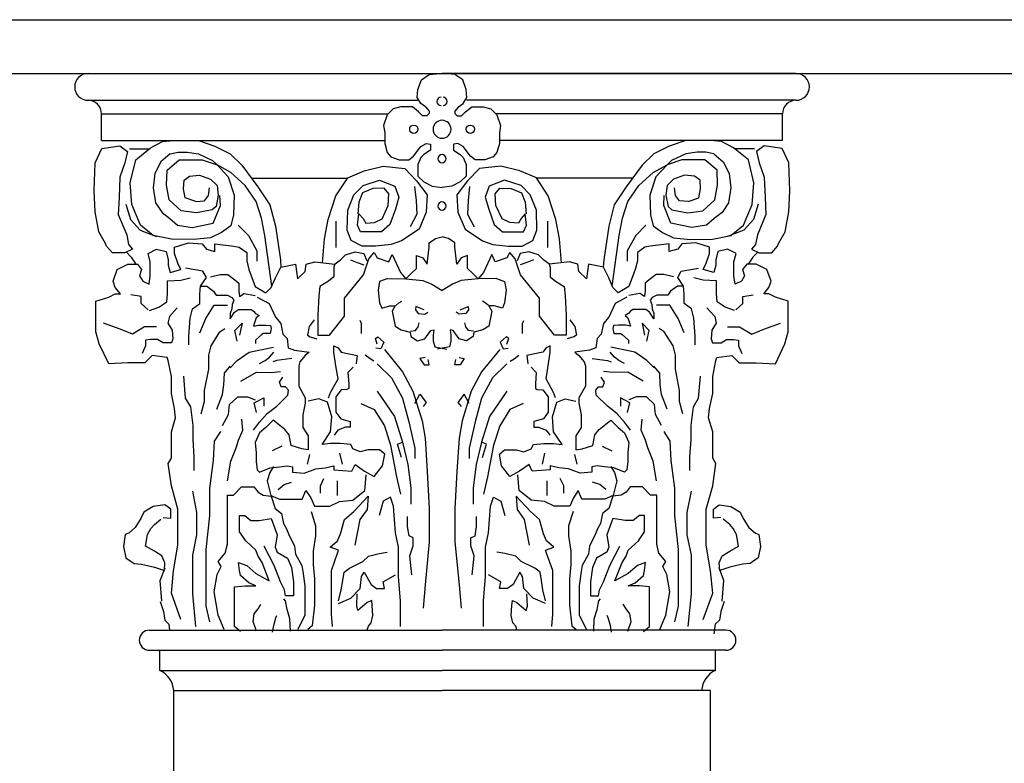
# Model space of a CAD drawing. Extents: x 95.4 to 174.4, y -53.4 to 13.4.
# Drawn here: x 112.1 to 113.6, y -31.6 to -30.5 of the extents above; entities that cross this region are included whole.
import ezdxf

# ---------------------------------------------------------------- set-up
doc = ezdxf.new("R2010")
doc.units = 0
doc.header["$LTSCALE"] = 0.5
doc.header["$MEASUREMENT"] = 0
doc.layers.add('decori', color=40, linetype='CONTINUOUS')
doc.layers.add('proiezione', color=1, linetype='CONTINUOUS')

msp = doc.modelspace()

# ---------------------------------------------------------------- linework, layer by layer
at = {"layer": 'decori'}
for p, q in [((103.5048, -30.5157), (114.7848, -30.5157)), ((112.2073, -30.5957), (112.7348, -30.5957)), ((113.2623, -30.5957), (112.7348, -30.5957)), ((112.2073, -30.6357), (112.6982, -30.6357)), ((113.2623, -30.6357), (112.7714, -30.6357)), ((112.2273, -30.6557), (112.6546, -30.6557)), ((112.2273, -30.6957), (112.2273, -30.6557)), ((113.2423, -30.6557), (112.815, -30.6557)), ((113.2423, -30.6957), (113.2423, -30.6557)), ((112.2273, -30.6957), (112.6494, -30.6957)), ((113.2423, -30.6957), (112.8202, -30.6957)), ((112.4506, -30.7517), (112.5939, -30.7517)), ((113.019, -30.7517), (112.8757, -30.7517)), ((112.2986, -31.4249), (112.7348, -31.4249)), ((113.1578, -31.4249), (112.7348, -31.4249)), ((112.2986, -31.4549), (112.7348, -31.4549)), ((112.3142, -31.4849), (112.3142, -31.4549)), ((113.1578, -31.4549), (112.7348, -31.4549)), ((113.1423, -31.4849), (113.1423, -31.4549)), ((112.3142, -31.4849), (112.7348, -31.4849)), ((113.1423, -31.4849), (112.7348, -31.4849))]:
    msp.add_line(p, q, dxfattribs=at)
for points in [[(112.7103, -30.6456), (112.7031, -30.6403), (112.6978, -30.6313), (112.6987, -30.6197), (112.704, -30.6054), (112.7157, -30.5974), (112.7259, -30.5961), (112.7347, -30.5957)], [(112.7593, -30.6456), (112.7665, -30.6403), (112.7718, -30.6313), (112.7709, -30.6197), (112.7656, -30.6054), (112.7539, -30.5974), (112.7437, -30.5961), (112.7349, -30.5957)], [(112.7103, -30.6456), (112.7157, -30.6519), (112.7157, -30.6555), (112.7121, -30.6591), (112.7058, -30.6591), (112.6996, -30.6528), (112.6906, -30.6456), (112.6736, -30.6456), (112.6619, -30.6483), (112.653, -30.6573), (112.6476, -30.6734), (112.6494, -30.6841), (112.6494, -30.7002), (112.653, -30.7136), (112.6584, -30.7199), (112.6709, -30.7243), (112.6852, -30.7243), (112.6924, -30.719), (112.7031, -30.7047), (112.7112, -30.7002), (112.7175, -30.7011), (112.7175, -30.71), (112.7076, -30.7163), (112.7031, -30.7208), (112.6987, -30.7315), (112.6987, -30.7485), (112.7076, -30.7574), (112.7201, -30.7637), (112.7348, -30.7658)], [(112.7593, -30.6456), (112.7539, -30.6519), (112.7539, -30.6555), (112.7575, -30.6591), (112.7638, -30.6591), (112.77, -30.6528), (112.779, -30.6456), (112.796, -30.6456), (112.8077, -30.6483), (112.8166, -30.6573), (112.822, -30.6734), (112.8202, -30.6841), (112.8202, -30.7002), (112.8166, -30.7136), (112.8112, -30.7199), (112.7987, -30.7243), (112.7844, -30.7243), (112.7772, -30.719), (112.7665, -30.7047), (112.7584, -30.7002), (112.7521, -30.7011), (112.7521, -30.71), (112.762, -30.7163), (112.7665, -30.7208), (112.7709, -30.7315), (112.7709, -30.7485), (112.762, -30.7574), (112.7495, -30.7637), (112.7348, -30.7658)], [(112.3678, -30.7865), (112.352, -30.7809), (112.3495, -30.7678), (112.3503, -30.7547), (112.3585, -30.7489), (112.3733, -30.7473), (112.3897, -30.753), (112.3995, -30.7628), (112.4011, -30.7768), (112.3979, -30.794), (112.3921, -30.7989), (112.3686, -30.8034), (112.3462, -30.8005), (112.3283, -30.7841), (112.3241, -30.762), (112.3249, -30.7399), (112.3429, -30.7244), (112.3774, -30.7244), (112.3995, -30.7317), (112.4159, -30.7497), (112.4249, -30.7768), (112.4241, -30.8062), (112.42, -30.8226), (112.4061, -30.8324), (112.3897, -30.8406), (112.3643, -30.8431), (112.3315, -30.8423), (112.3044, -30.8373), (112.2856, -30.8218), (112.2724, -30.7907), (112.27, -30.7587), (112.2782, -30.7244), (112.3003, -30.7063), (112.3183, -30.6973), (112.3347, -30.6957), (112.3716, -30.6957), (112.3962, -30.7039), (112.4192, -30.7154), (112.4364, -30.7325), (112.4602, -30.7645), (112.4782, -30.7915), (112.4864, -30.8234), (112.4938, -30.8734), (112.4946, -30.8844)], [(113.1018, -30.7865), (113.1176, -30.7809), (113.1201, -30.7678), (113.1193, -30.7547), (113.1111, -30.7489), (113.0963, -30.7473), (113.0799, -30.753), (113.0701, -30.7628), (113.0685, -30.7768), (113.0717, -30.794), (113.0775, -30.7989), (113.101, -30.8034), (113.1234, -30.8005), (113.1413, -30.7841), (113.1455, -30.762), (113.1447, -30.7399), (113.1267, -30.7244), (113.0922, -30.7244), (113.0701, -30.7317), (113.0537, -30.7497), (113.0447, -30.7768), (113.0455, -30.8062), (113.0496, -30.8226), (113.0635, -30.8324), (113.0799, -30.8406), (113.1053, -30.8431), (113.1381, -30.8423), (113.1652, -30.8373), (113.184, -30.8218), (113.1972, -30.7907), (113.1996, -30.7587), (113.1914, -30.7244), (113.1693, -30.7063), (113.1513, -30.6973), (113.1349, -30.6957), (113.098, -30.6957), (113.0734, -30.7039), (113.0504, -30.7154), (113.0332, -30.7325), (113.0094, -30.7645), (112.9914, -30.7915), (112.9832, -30.8234), (112.9758, -30.8734), (112.975, -30.8844)], [(112.2692, -30.708), (112.2973, -30.708)], [(112.3298, -30.7154), (112.3159, -30.7276), (112.3069, -30.7448), (112.3044, -30.7661), (112.3077, -30.7882), (112.3175, -30.803), (112.329, -30.812), (112.3405, -30.8218), (112.3626, -30.8251), (112.3938, -30.8185), (112.4044, -30.7923), (112.4036, -30.7776)], [(112.3298, -30.7154), (112.3417, -30.7132), (112.3547, -30.7132), (112.3716, -30.7154), (112.3929, -30.7254), (112.3995, -30.7317)], [(113.1398, -30.7154), (113.1537, -30.7276), (113.1627, -30.7448), (113.1652, -30.7661), (113.1619, -30.7882), (113.1521, -30.803), (113.1406, -30.812), (113.1291, -30.8218), (113.107, -30.8251), (113.0758, -30.8185), (113.0652, -30.7923), (113.066, -30.7776)], [(113.1398, -30.7154), (113.1279, -30.7132), (113.1149, -30.7132), (113.098, -30.7154), (113.0767, -30.7254), (113.0701, -30.7317)], [(113.2004, -30.708), (113.1723, -30.708)], [(112.481, -30.9124), (112.4708, -30.8373), (112.4659, -30.8111), (112.4577, -30.7866), (112.4413, -30.7628), (112.42, -30.7432), (112.3995, -30.7317)], [(112.5567, -30.8778), (112.5598, -30.8422), (112.5651, -30.8132), (112.5766, -30.778), (112.5942, -30.7513), (112.6187, -30.7406), (112.647, -30.7337), (112.6791, -30.7375), (112.6967, -30.7559), (112.7127, -30.7765), (112.7112, -30.8025), (112.7005, -30.8277), (112.6745, -30.8452), (112.6592, -30.8506), (112.6355, -30.8529), (112.6156, -30.8529), (112.5995, -30.8445), (112.5934, -30.8292), (112.5942, -30.7994), (112.6034, -30.7765), (112.6171, -30.7627), (112.6416, -30.7546), (112.6646, -30.7637), (112.6706, -30.7802), (112.6653, -30.7978), (112.6569, -30.8208), (112.6447, -30.8315), (112.6278, -30.8315), (112.6133, -30.8315), (112.6087, -30.8216), (112.611, -30.8047), (112.6171, -30.8116), (112.621, -30.8185), (112.634, -30.8177), (112.6454, -30.8124), (112.6546, -30.7925), (112.6554, -30.775), (112.6485, -30.7666), (112.6317, -30.7673), (112.6164, -30.7734), (112.611, -30.7872), (112.6095, -30.8047)], [(112.9129, -30.8778), (112.9098, -30.8422), (112.9045, -30.8132), (112.893, -30.778), (112.8754, -30.7513), (112.8509, -30.7406), (112.8226, -30.7337), (112.7905, -30.7375), (112.7729, -30.7559), (112.7569, -30.7765), (112.7584, -30.8025), (112.7691, -30.8277), (112.7951, -30.8452), (112.8104, -30.8506), (112.8341, -30.8529), (112.854, -30.8529), (112.8701, -30.8445), (112.8762, -30.8292), (112.8754, -30.7994), (112.8662, -30.7765), (112.8525, -30.7627), (112.828, -30.7546), (112.805, -30.7637), (112.799, -30.7802), (112.8043, -30.7978), (112.8127, -30.8208), (112.8249, -30.8315), (112.8418, -30.8315), (112.8563, -30.8315), (112.8609, -30.8216), (112.8586, -30.8047), (112.8525, -30.8116), (112.8486, -30.8185), (112.8356, -30.8177), (112.8242, -30.8124), (112.815, -30.7925), (112.8142, -30.775), (112.8211, -30.7666), (112.8379, -30.7673), (112.8532, -30.7734), (112.8586, -30.7872), (112.8601, -30.8047)], [(112.9886, -30.9124), (112.9988, -30.8373), (113.0037, -30.8111), (113.0119, -30.7866), (113.0283, -30.7628), (113.0496, -30.7432), (113.0701, -30.7317)], [(112.3678, -30.7865), (112.3808, -30.7856), (112.3867, -30.7775), (112.3883, -30.766)], [(112.694, -30.7641), (112.696, -30.7848), (112.697, -30.8054), (112.6871, -30.8241)], [(112.7756, -30.7641), (112.7736, -30.7848), (112.7726, -30.8054), (112.7825, -30.8241)], [(113.1018, -30.7865), (113.0888, -30.7856), (113.0829, -30.7775), (113.0813, -30.766)], [(112.2634, -30.7903), (112.2705, -30.8132), (112.2848, -30.8289), (112.3091, -30.8388)], [(113.2062, -30.7903), (113.1991, -30.8132), (113.1848, -30.8289), (113.1605, -30.8388)], [(112.577, -30.8548), (112.577, -30.8358), (112.577, -30.8155)], [(112.8926, -30.8548), (112.8926, -30.8358), (112.8926, -30.8155)], [(112.4309, -30.8218), (112.4462, -30.837), (112.4589, -30.8599), (112.4589, -30.8751)], [(113.0387, -30.8218), (113.0234, -30.837), (113.0107, -30.8599), (113.0107, -30.8751)], [(112.3456, -31.4091), (112.3314, -31.3696), (112.3345, -31.3364), (112.3409, -31.2985), (112.3409, -31.2448), (112.3314, -31.21), (112.3266, -31.1768), (112.3314, -31.1689), (112.3314, -31.1452), (112.3314, -31.1294), (112.3377, -31.1088), (112.3361, -31.0946), (112.3314, -31.0725), (112.3314, -31.0472), (112.3266, -31.0235), (112.325, -31.0188), (112.3029, -31.0156), (112.2918, -31.0267), (112.2665, -31.0267), (112.238, -31.0282), (112.2238, -30.9982), (112.219, -30.9808), (112.219, -30.9603), (112.219, -30.9476), (112.219, -30.935), (112.238, -30.9287), (112.2475, -30.9239), (112.2554, -30.9239), (112.2475, -30.9144), (112.2444, -30.905), (112.2507, -30.8876), (112.2665, -30.8797), (112.2807, -30.8797), (112.2871, -30.8876), (112.2839, -30.8971), (112.2887, -30.905), (112.2981, -30.9097), (112.2997, -30.8971), (112.2997, -30.8876), (112.2997, -30.8765), (112.2966, -30.8639), (112.3092, -30.8575), (112.3235, -30.8607), (112.3266, -30.8734), (112.3266, -30.8813), (112.3298, -30.8923), (112.3456, -30.8876), (112.3409, -30.8781), (112.3361, -30.8639), (112.3361, -30.8544), (112.3567, -30.8481), (112.3773, -30.8496), (112.3836, -30.8575), (112.3962, -30.8607), (112.3962, -30.8496), (112.4247, -30.8528), (112.4326, -30.8544), (112.4437, -30.8623), (112.4437, -30.8749), (112.4469, -30.8876), (112.4564, -30.9129), (112.4722, -30.9223), (112.4801, -30.9144), (112.4864, -30.9002), (112.4943, -30.8844), (112.5165, -30.8797), (112.5196, -30.9018), (112.5307, -30.8907), (112.5323, -30.8797), (112.545, -30.8765), (112.575, -30.8797), (112.5734, -30.8844), (112.5734, -30.8986), (112.5655, -30.905), (112.5529, -30.9129), (112.5513, -30.9271), (112.5497, -30.9555), (112.5497, -30.9713), (112.5497, -30.9856), (112.5671, -30.9856), (112.5893, -30.9571), (112.5893, -30.9302), (112.6177, -30.8955), (112.6256, -30.8718), (112.6336, -30.8623), (112.6383, -30.8702), (112.6557, -30.8765), (112.6604, -30.8655), (112.6731, -30.8923), (112.681, -30.9018), (112.6889, -30.8939), (112.6968, -30.886), (112.6968, -30.867), (112.7063, -30.8702), (112.7127, -30.8797), (112.7158, -30.8544), (112.7158, -30.8481), (112.7253, -30.8417), (112.7348, -30.8389)], [(113.124, -31.4091), (113.1382, -31.3696), (113.1351, -31.3364), (113.1287, -31.2985), (113.1287, -31.2448), (113.1382, -31.21), (113.143, -31.1768), (113.1382, -31.1689), (113.1382, -31.1452), (113.1382, -31.1294), (113.1319, -31.1088), (113.1335, -31.0946), (113.1382, -31.0725), (113.1382, -31.0472), (113.143, -31.0235), (113.1446, -31.0188), (113.1667, -31.0156), (113.1778, -31.0267), (113.2031, -31.0267), (113.2316, -31.0282), (113.2458, -30.9982), (113.2506, -30.9808), (113.2506, -30.9603), (113.2506, -30.9476), (113.2506, -30.935), (113.2316, -30.9287), (113.2221, -30.9239), (113.2142, -30.9239), (113.2221, -30.9144), (113.2252, -30.905), (113.2189, -30.8876), (113.2031, -30.8797), (113.1889, -30.8797), (113.1825, -30.8876), (113.1857, -30.8971), (113.1809, -30.905), (113.1715, -30.9097), (113.1699, -30.8971), (113.1699, -30.8876), (113.1699, -30.8765), (113.173, -30.8639), (113.1604, -30.8575), (113.1461, -30.8607), (113.143, -30.8734), (113.143, -30.8813), (113.1398, -30.8923), (113.124, -30.8876), (113.1287, -30.8781), (113.1335, -30.8639), (113.1335, -30.8544), (113.1129, -30.8481), (113.0924, -30.8496), (113.086, -30.8575), (113.0734, -30.8607), (113.0734, -30.8496), (113.0449, -30.8528), (113.037, -30.8544), (113.0259, -30.8623), (113.0259, -30.8749), (113.0227, -30.8876), (113.0132, -30.9129), (112.9974, -30.9223), (112.9895, -30.9144), (112.9832, -30.9002), (112.9753, -30.8844), (112.9531, -30.8797), (112.95, -30.9018), (112.9389, -30.8907), (112.9373, -30.8797), (112.9246, -30.8765), (112.8946, -30.8797), (112.8962, -30.8844), (112.8962, -30.8986), (112.9041, -30.905), (112.9167, -30.9129), (112.9183, -30.9271), (112.9199, -30.9555), (112.9199, -30.9713), (112.9199, -30.9856), (112.9025, -30.9856), (112.8803, -30.9571), (112.8803, -30.9302), (112.8519, -30.8955), (112.844, -30.8718), (112.836, -30.8623), (112.8313, -30.8702), (112.8139, -30.8765), (112.8092, -30.8655), (112.7965, -30.8923), (112.7886, -30.9018), (112.7807, -30.8939), (112.7728, -30.886), (112.7728, -30.867), (112.7633, -30.8702), (112.7569, -30.8797), (112.7538, -30.8544), (112.7538, -30.8481), (112.7443, -30.8417), (112.7348, -30.8389)], [(112.2638, -30.8612), (112.2714, -30.8695), (112.2785, -30.8797)], [(112.5755, -30.8793), (112.5835, -30.8731), (112.591, -30.8657), (112.6052, -30.8614), (112.6183, -30.8639), (112.6226, -30.875)], [(112.8941, -30.8793), (112.8861, -30.8731), (112.8786, -30.8657), (112.8644, -30.8614), (112.8513, -30.8639), (112.847, -30.875)], [(113.2058, -30.8612), (113.1982, -30.8695), (113.1911, -30.8797)], [(112.5984, -30.8731), (112.6083, -30.8775), (112.6183, -30.8806)], [(112.8712, -30.8731), (112.8613, -30.8775), (112.8513, -30.8806)], [(112.3576, -30.9997), (112.3576, -30.9868), (112.3593, -30.96), (112.3628, -30.9461), (112.374, -30.9384), (112.374, -30.9245), (112.3749, -30.9124), (112.3836, -30.8995), (112.3784, -30.89), (112.3524, -30.8856)], [(113.112, -30.9997), (113.112, -30.9868), (113.1103, -30.96), (113.1068, -30.9461), (113.0956, -30.9384), (113.0956, -30.9245), (113.0947, -30.9124), (113.086, -30.8995), (113.0912, -30.89), (113.1172, -30.8856)], [(112.2988, -30.9487), (112.3126, -30.9436), (112.3247, -30.9358), (112.3256, -30.9237), (112.3256, -30.9107), (112.3256, -30.9047), (112.3455, -30.9038), (112.3593, -30.9003)], [(112.3896, -30.8986), (112.4043, -30.8951), (112.4156, -30.8951), (112.426, -30.9029), (112.432, -30.9081), (112.432, -30.9193), (112.4329, -30.928), (112.4398, -30.9237), (112.4563, -30.9263)], [(112.6538, -30.9009), (112.6416, -30.9054), (112.6394, -30.9187), (112.6416, -30.9376), (112.6449, -30.9453), (112.6571, -30.942), (112.6649, -30.942), (112.6605, -30.9498), (112.6627, -30.9598), (112.6649, -30.972), (112.6738, -30.9776), (112.6872, -30.9809), (112.6883, -30.9875), (112.6983, -30.9942), (112.7094, -30.9909), (112.7183, -30.9787), (112.7227, -30.9776), (112.7216, -30.9853), (112.7216, -30.9942), (112.7239, -31.0031), (112.7417, -31.0064)], [(112.6538, -30.9009), (112.681, -30.9018), (112.7061, -30.9042), (112.7194, -30.9098), (112.7348, -30.919)], [(112.8158, -30.9009), (112.828, -30.9054), (112.8302, -30.9187), (112.828, -30.9376), (112.8247, -30.9453), (112.8125, -30.942), (112.8047, -30.942), (112.8091, -30.9498), (112.8069, -30.9598), (112.8047, -30.972), (112.7958, -30.9776), (112.7824, -30.9809), (112.7813, -30.9875), (112.7713, -30.9942), (112.7602, -30.9909), (112.7513, -30.9787), (112.7469, -30.9776), (112.748, -30.9853), (112.748, -30.9942), (112.7457, -31.0031), (112.7279, -31.0064)], [(112.8158, -30.9009), (112.7886, -30.9018), (112.7635, -30.9042), (112.7502, -30.9098), (112.7348, -30.919)], [(113.08, -30.8986), (113.0653, -30.8951), (113.054, -30.8951), (113.0436, -30.9029), (113.0376, -30.9081), (113.0376, -30.9193), (113.0367, -30.928), (113.0298, -30.9237), (113.0133, -30.9263)], [(113.1708, -30.9487), (113.157, -30.9436), (113.1449, -30.9358), (113.144, -30.9237), (113.144, -30.9107), (113.144, -30.9047), (113.1241, -30.9038), (113.1103, -30.9003)], [(112.3749, -30.9124), (112.3841, -30.9124), (112.3941, -30.9201), (112.3982, -30.9258), (112.404, -30.9258), (112.4148, -30.9258), (112.4214, -30.9292), (112.4247, -30.9333), (112.4222, -30.9399), (112.4214, -30.9465), (112.4189, -30.9531), (112.4189, -30.9614), (112.4255, -30.9515), (112.4313, -30.9474), (112.4429, -30.9474), (112.4504, -30.9474), (112.4537, -30.9498), (112.457, -30.9531), (112.462, -30.9564), (112.4578, -30.9598), (112.4553, -30.9672), (112.4537, -30.9722), (112.4611, -30.9705), (112.4719, -30.9705), (112.4793, -30.9713), (112.4802, -30.9755), (112.4785, -30.9829), (112.4686, -30.9829), (112.4661, -30.9846), (112.457, -30.9928), (112.457, -30.9978)], [(113.0947, -30.9124), (113.0855, -30.9124), (113.0755, -30.9201), (113.0714, -30.9258), (113.0656, -30.9258), (113.0548, -30.9258), (113.0482, -30.9292), (113.0449, -30.9333), (113.0474, -30.9399), (113.0482, -30.9465), (113.0507, -30.9531), (113.0507, -30.9614), (113.0441, -30.9515), (113.0383, -30.9474), (113.0267, -30.9474), (113.0192, -30.9474), (113.0159, -30.9498), (113.0126, -30.9531), (113.0076, -30.9564), (113.0118, -30.9598), (113.0143, -30.9672), (113.0159, -30.9722), (113.0085, -30.9705), (112.9977, -30.9705), (112.9903, -30.9713), (112.9894, -30.9755), (112.9911, -30.9829), (113.001, -30.9829), (113.0035, -30.9846), (113.0126, -30.9928), (113.0126, -30.9978)], [(112.297, -30.9479), (112.2866, -30.9384), (112.2866, -30.928), (112.2711, -30.9254)], [(112.4595, -30.9287), (112.4769, -30.9382), (112.4864, -30.9587), (112.4943, -30.9682), (112.4975, -30.984), (112.5038, -30.9903), (112.5054, -31.0045), (112.5149, -31.0077), (112.526, -31.0093), (112.537, -31.0109), (112.5307, -31.0156), (112.5228, -31.0251), (112.5212, -31.0314), (112.5212, -31.0488), (112.5212, -31.0614), (112.5307, -31.0788), (112.5307, -31.0867), (112.5275, -31.1041), (112.5275, -31.1231), (112.5355, -31.1357), (112.5355, -31.1499), (112.5355, -31.1563), (112.526, -31.1547), (112.5101, -31.1499), (112.507, -31.1341), (112.5007, -31.1262), (112.4833, -31.112), (112.4722, -31.1231), (112.4627, -31.131), (112.4564, -31.1452), (112.4579, -31.161), (112.4579, -31.1736), (112.4595, -31.1863), (112.4627, -31.1894), (112.4785, -31.1831), (112.4927, -31.1815), (112.5038, -31.18), (112.5117, -31.1815), (112.5117, -31.1894), (112.5291, -31.191), (112.5465, -31.1847), (112.5608, -31.1831), (112.5734, -31.18), (112.5734, -31.1863), (112.6003, -31.1879), (112.6051, -31.1784), (112.6193, -31.1879), (112.6336, -31.1958), (112.6462, -31.18), (112.6494, -31.1626), (112.6415, -31.1563), (112.6241, -31.1563), (112.613, -31.1594), (112.6019, -31.1547), (112.5987, -31.1483), (112.5829, -31.1468), (112.5687, -31.1468), (112.556, -31.1483), (112.5687, -31.1294), (112.5703, -31.1073), (112.5639, -31.0851), (112.5513, -31.0804), (112.5355, -31.0836)], [(112.6658, -30.9413), (112.6703, -30.9374), (112.6747, -30.9347)], [(112.8038, -30.9413), (112.7993, -30.9374), (112.7949, -30.9347)], [(113.0101, -30.9287), (112.9927, -30.9382), (112.9832, -30.9587), (112.9753, -30.9682), (112.9721, -30.984), (112.9658, -30.9903), (112.9642, -31.0045), (112.9547, -31.0077), (112.9436, -31.0093), (112.9326, -31.0109), (112.9389, -31.0156), (112.9468, -31.0251), (112.9484, -31.0314), (112.9484, -31.0488), (112.9484, -31.0614), (112.9389, -31.0788), (112.9389, -31.0867), (112.9421, -31.1041), (112.9421, -31.1231), (112.9341, -31.1357), (112.9341, -31.1499), (112.9341, -31.1563), (112.9436, -31.1547), (112.9595, -31.1499), (112.9626, -31.1341), (112.9689, -31.1262), (112.9863, -31.112), (112.9974, -31.1231), (113.0069, -31.131), (113.0132, -31.1452), (113.0117, -31.161), (113.0117, -31.1736), (113.0101, -31.1863), (113.0069, -31.1894), (112.9911, -31.1831), (112.9769, -31.1815), (112.9658, -31.18), (112.9579, -31.1815), (112.9579, -31.1894), (112.9405, -31.191), (112.9231, -31.1847), (112.9088, -31.1831), (112.8962, -31.18), (112.8962, -31.1863), (112.8693, -31.1879), (112.8645, -31.1784), (112.8503, -31.1879), (112.836, -31.1958), (112.8234, -31.18), (112.8202, -31.1626), (112.8281, -31.1563), (112.8455, -31.1563), (112.8566, -31.1594), (112.8677, -31.1547), (112.8709, -31.1483), (112.8867, -31.1468), (112.9009, -31.1468), (112.9136, -31.1483), (112.9009, -31.1294), (112.8993, -31.1073), (112.9057, -31.0851), (112.9183, -31.0804), (112.9341, -31.0836)], [(113.1726, -30.9479), (113.183, -30.9384), (113.183, -30.928), (113.1985, -30.9254)], [(112.3399, -30.945), (112.3284, -30.9575), (112.3263, -30.9679), (112.3326, -30.9783), (112.3336, -30.9908), (112.3315, -30.997), (112.319, -30.997), (112.3107, -30.9918), (112.3003, -30.9918), (112.293, -30.9929), (112.293, -31.0012), (112.2878, -31.0126)], [(112.3739, -30.9821), (112.3828, -30.9606), (112.3954, -30.9408), (112.4152, -30.9408)], [(112.708, -30.948), (112.703, -30.9457), (112.6958, -30.943), (112.6952, -30.948), (112.6991, -30.9535), (112.7091, -30.9541), (112.7136, -30.9513)], [(112.7616, -30.948), (112.7666, -30.9457), (112.7738, -30.943), (112.7744, -30.948), (112.7705, -30.9535), (112.7605, -30.9541), (112.756, -30.9513)], [(113.0957, -30.9821), (113.0868, -30.9606), (113.0742, -30.9408), (113.0544, -30.9408)], [(113.1297, -30.945), (113.1412, -30.9575), (113.1433, -30.9679), (113.137, -30.9783), (113.136, -30.9908), (113.1381, -30.997), (113.1506, -30.997), (113.1589, -30.9918), (113.1693, -30.9918), (113.1766, -30.9929), (113.1766, -31.0012), (113.1818, -31.0126)], [(112.5441, -30.9626), (112.537, -30.9726), (112.5342, -30.9853), (112.5384, -30.9882), (112.5484, -30.991)], [(112.6147, -30.983), (112.6147, -30.9684), (112.6128, -30.9638)], [(112.8549, -30.983), (112.8549, -30.9684), (112.8568, -30.9638)], [(112.9255, -30.9626), (112.9326, -30.9726), (112.9354, -30.9853), (112.9312, -30.9882), (112.9212, -30.991)], [(112.3092, -30.9731), (112.2913, -30.9731), (112.2733, -30.9839), (112.2553, -30.9767), (112.2302, -30.9677)], [(112.3758, -31.1026), (112.381, -31.0845), (112.381, -31.068), (112.387, -31.0361), (112.387, -31.0153), (112.3905, -31.0015), (112.4035, -30.9807), (112.4113, -30.9755)], [(112.4295, -30.9946), (112.4259, -30.9785), (112.4367, -30.9677), (112.4331, -30.9857)], [(112.688, -30.9796), (112.6952, -30.9785), (112.6991, -30.9729), (112.7008, -30.9674)], [(112.7816, -30.9796), (112.7744, -30.9785), (112.7705, -30.9729), (112.7688, -30.9674)], [(113.0401, -30.9946), (113.0437, -30.9785), (113.0329, -30.9677), (113.0365, -30.9857)], [(113.0938, -31.1026), (113.0886, -31.0845), (113.0886, -31.068), (113.0826, -31.0361), (113.0826, -31.0153), (113.0791, -31.0015), (113.0661, -30.9807), (113.0583, -30.9755)], [(113.1604, -30.9731), (113.1783, -30.9731), (113.1963, -30.9839), (113.2143, -30.9767), (113.2394, -30.9677)], [(112.6382, -30.9987), (112.6354, -30.9906), (112.6391, -30.9879), (112.6481, -30.996), (112.6436, -31.006), (112.6363, -31.0051)], [(112.8314, -30.9987), (112.8342, -30.9906), (112.8305, -30.9879), (112.8215, -30.996), (112.826, -31.006), (112.8333, -31.0051)], [(112.4188, -31.0341), (112.4295, -31.0234), (112.4475, -31.0108), (112.4834, -31.0036)], [(112.5655, -31.0788), (112.5687, -31.0709), (112.5798, -31.0504), (112.5766, -31.0314), (112.5734, -31.0109), (112.5734, -31.0014), (112.5798, -31.0045), (112.5845, -31.0109), (112.6082, -31.0156), (112.6067, -31.0282)], [(112.6488, -31.0068), (112.6761, -31.0401), (112.6913, -31.069), (112.705, -31.113), (112.7095, -31.1388), (112.7126, -31.1888), (112.7156, -31.2435), (112.7156, -31.2935), (112.7095, -31.3572), (112.7065, -31.3921)], [(112.8208, -31.0068), (112.7935, -31.0401), (112.7783, -31.069), (112.7646, -31.113), (112.7601, -31.1388), (112.757, -31.1888), (112.754, -31.2435), (112.754, -31.2935), (112.7601, -31.3572), (112.7631, -31.3921)], [(112.9041, -31.0788), (112.9009, -31.0709), (112.8898, -31.0504), (112.893, -31.0314), (112.8962, -31.0109), (112.8962, -31.0014), (112.8898, -31.0045), (112.8851, -31.0109), (112.8614, -31.0156), (112.8629, -31.0282)], [(113.0508, -31.0341), (113.0401, -31.0234), (113.0221, -31.0108), (112.9862, -31.0036)], [(112.4628, -31.0276), (112.4711, -31.0234), (112.4777, -31.0185), (112.4843, -31.011)], [(112.5108, -31.0201), (112.4884, -31.0234), (112.4826, -31.0251)], [(112.6331, -31.0244), (112.6275, -31.0207), (112.6202, -31.0152)], [(112.7095, -31.0189), (112.7019, -31.0204), (112.708, -31.0295), (112.7156, -31.0295), (112.7141, -31.0219)], [(112.7601, -31.0189), (112.7677, -31.0204), (112.7616, -31.0295), (112.754, -31.0295), (112.7555, -31.0219)], [(112.8365, -31.0244), (112.8421, -31.0207), (112.8494, -31.0152)], [(112.9588, -31.0201), (112.9812, -31.0234), (112.987, -31.0251)], [(113.0068, -31.0276), (112.9985, -31.0234), (112.9919, -31.0185), (112.9853, -31.011)], [(112.3991, -31.0957), (112.4078, -31.0741), (112.4095, -31.0594), (112.4104, -31.0421), (112.419, -31.0317)], [(112.6021, -31.0333), (112.5943, -31.041), (112.5957, -31.0579), (112.5957, -31.0649), (112.5929, -31.0663), (112.5845, -31.0671), (112.5767, -31.0776), (112.5767, -31.1001), (112.5838, -31.1099), (112.5978, -31.1141), (112.5978, -31.1226), (112.5908, -31.1226), (112.5796, -31.1268), (112.5739, -31.1345)], [(112.6382, -31.028), (112.6594, -31.0493), (112.6761, -31.0796), (112.6852, -31.1145), (112.6943, -31.1539), (112.6943, -31.1691)], [(112.8314, -31.028), (112.8102, -31.0493), (112.7935, -31.0796), (112.7844, -31.1145), (112.7753, -31.1539), (112.7753, -31.1691)], [(112.8675, -31.0333), (112.8753, -31.041), (112.8739, -31.0579), (112.8739, -31.0649), (112.8767, -31.0663), (112.8851, -31.0671), (112.8929, -31.0776), (112.8929, -31.1001), (112.8858, -31.1099), (112.8718, -31.1141), (112.8718, -31.1226), (112.8788, -31.1226), (112.89, -31.1268), (112.8957, -31.1345)], [(113.0705, -31.0957), (113.0618, -31.0741), (113.0601, -31.0594), (113.0592, -31.0421), (113.0506, -31.0317)], [(112.3654, -31.1873), (112.3654, -31.1666), (112.3637, -31.1407), (112.3637, -31.1199), (112.3602, -31.0922), (112.3524, -31.0793), (112.3498, -31.0464)], [(112.4349, -31.0538), (112.4581, -31.0407), (112.4798, -31.0413), (112.4942, -31.0395)], [(112.4537, -31.1268), (112.4628, -31.1152), (112.4744, -31.102), (112.4884, -31.0913), (112.505, -31.0747), (112.5058, -31.0673), (112.5017, -31.0623), (112.4951, -31.0623), (112.4926, -31.0557), (112.4976, -31.0483)], [(113.0159, -31.1268), (113.0068, -31.1152), (112.9952, -31.102), (112.9812, -31.0913), (112.9646, -31.0747), (112.9638, -31.0673), (112.9679, -31.0623), (112.9745, -31.0623), (112.977, -31.0557), (112.972, -31.0483)], [(113.0347, -31.0538), (113.0115, -31.0407), (112.9898, -31.0413), (112.9754, -31.0395)], [(113.1042, -31.1873), (113.1042, -31.1666), (113.1059, -31.1407), (113.1059, -31.1199), (113.1094, -31.0922), (113.1172, -31.0793), (113.1198, -31.0464)], [(112.4078, -31.1199), (112.4165, -31.1035), (112.4182, -31.0888), (112.4303, -31.0776), (112.445, -31.0776), (112.4563, -31.0819)], [(112.4583, -31.1005), (112.4547, -31.0861), (112.469, -31.079), (112.469, -31.0915)], [(112.6382, -31.069), (112.664, -31.1069), (112.6761, -31.1448), (112.6837, -31.1782), (112.6883, -31.2131), (112.6883, -31.2374)], [(112.6943, -31.0872), (112.7019, -31.0735), (112.7111, -31.0857), (112.7065, -31.0917)], [(112.7753, -31.0872), (112.7677, -31.0735), (112.7585, -31.0857), (112.7631, -31.0917)], [(112.8314, -31.069), (112.8056, -31.1069), (112.7935, -31.1448), (112.7859, -31.1782), (112.7813, -31.2131), (112.7813, -31.2374)], [(113.0113, -31.1005), (113.0149, -31.0861), (113.0006, -31.079), (113.0006, -31.0915)], [(113.0618, -31.1199), (113.0531, -31.1035), (113.0514, -31.0888), (113.0393, -31.0776), (113.0246, -31.0776), (113.0133, -31.0819)], [(112.6139, -31.0872), (112.6336, -31.0963), (112.6488, -31.1206), (112.6579, -31.1494), (112.667, -31.1964), (112.6731, -31.2222)], [(112.8557, -31.0872), (112.836, -31.0963), (112.8208, -31.1206), (112.8117, -31.1494), (112.8026, -31.1964), (112.7965, -31.2222)], [(112.415, -31.2025), (112.4199, -31.173), (112.4281, -31.1533), (112.4314, -31.1418), (112.4379, -31.1271), (112.4363, -31.1107)], [(113.0546, -31.2025), (113.0497, -31.173), (113.0415, -31.1533), (113.0382, -31.1418), (113.0317, -31.1271), (113.0333, -31.1107)], [(112.4044, -31.1292), (112.3954, -31.1435), (112.3936, -31.1723), (112.3882, -31.2135), (112.3882, -31.2548), (112.3828, -31.305), (112.3828, -31.3445), (112.3828, -31.3893), (112.3882, -31.4126)], [(113.0652, -31.1292), (113.0742, -31.1435), (113.076, -31.1723), (113.0814, -31.2135), (113.0814, -31.2548), (113.0868, -31.305), (113.0868, -31.3445), (113.0868, -31.3893), (113.0814, -31.4126)], [(112.496, -31.1507), (112.4816, -31.1579)], [(112.6746, -31.1676), (112.6685, -31.1479), (112.6761, -31.1448)], [(112.795, -31.1676), (112.8011, -31.1479), (112.7935, -31.1448)], [(112.9736, -31.1507), (112.988, -31.1579)], [(112.5373, -31.1633), (112.5337, -31.1776)], [(112.5822, -31.1615), (112.5858, -31.1776)], [(112.8874, -31.1615), (112.8838, -31.1776)], [(112.9323, -31.1633), (112.9359, -31.1776)], [(112.4834, -31.1812), (112.478, -31.1902), (112.4744, -31.2027), (112.4798, -31.2243), (112.4924, -31.2297), (112.5121, -31.2297), (112.5265, -31.2297), (112.5319, -31.2171), (112.5391, -31.2279), (112.5445, -31.2404), (112.5678, -31.2404), (112.5822, -31.2332), (112.6019, -31.2315), (112.6199, -31.2171), (112.6217, -31.1938)], [(112.9862, -31.1812), (112.9916, -31.1902), (112.9952, -31.2027), (112.9898, -31.2243), (112.9772, -31.2297), (112.9575, -31.2297), (112.9431, -31.2297), (112.9377, -31.2171), (112.9305, -31.2279), (112.9251, -31.2404), (112.9018, -31.2404), (112.8874, -31.2332), (112.8677, -31.2315), (112.8497, -31.2171), (112.8479, -31.1938)], [(112.5535, -31.2207), (112.5535, -31.2099), (112.5588, -31.1992)], [(112.9161, -31.2207), (112.9161, -31.2099), (112.9108, -31.1992)], [(112.4103, -31.424), (112.4012, -31.4028), (112.3951, -31.3679), (112.3997, -31.3421), (112.4058, -31.3299), (112.4012, -31.3224), (112.4118, -31.3102), (112.4149, -31.2966), (112.4149, -31.2784), (112.4149, -31.2541), (112.4149, -31.2389), (112.4149, -31.2237), (112.424, -31.2237), (112.4361, -31.2116), (112.4544, -31.2116), (112.4605, -31.2192), (112.468, -31.2237), (112.4802, -31.2253), (112.4863, -31.2435), (112.4954, -31.251), (112.4984, -31.2662), (112.503, -31.2738), (112.506, -31.2814), (112.5151, -31.2996), (112.5166, -31.3117), (112.5258, -31.3284), (112.5273, -31.3375), (112.5303, -31.3588), (112.5303, -31.3755), (112.5303, -31.3937), (112.5303, -31.4028), (112.5197, -31.424)], [(112.4906, -31.2153), (112.4996, -31.2081), (112.5104, -31.2045)], [(112.5786, -31.2027), (112.5786, -31.2189), (112.5786, -31.2243)], [(112.891, -31.2027), (112.891, -31.2189), (112.891, -31.2243)], [(113.0593, -31.424), (113.0684, -31.4028), (113.0745, -31.3679), (113.0699, -31.3421), (113.0638, -31.3299), (113.0684, -31.3224), (113.0578, -31.3102), (113.0547, -31.2966), (113.0547, -31.2784), (113.0547, -31.2541), (113.0547, -31.2389), (113.0547, -31.2237), (113.0456, -31.2237), (113.0335, -31.2116), (113.0152, -31.2116), (113.0091, -31.2192), (113.0016, -31.2237), (112.9894, -31.2253), (112.9833, -31.2435), (112.9742, -31.251), (112.9712, -31.2662), (112.9666, -31.2738), (112.9636, -31.2814), (112.9545, -31.2996), (112.953, -31.3117), (112.9438, -31.3284), (112.9423, -31.3375), (112.9393, -31.3588), (112.9393, -31.3755), (112.9393, -31.3937), (112.9393, -31.4028), (112.9499, -31.424)], [(112.979, -31.2153), (112.97, -31.2081), (112.9593, -31.2045)], [(112.3678, -31.4195), (112.3632, -31.3709), (112.3632, -31.333), (112.3632, -31.3132), (112.3693, -31.2829), (112.3693, -31.2495), (112.3632, -31.2177)], [(112.5713, -31.4195), (112.5698, -31.4012), (112.5698, -31.3679), (112.5698, -31.336), (112.5789, -31.3102), (112.5804, -31.3057), (112.5683, -31.3011), (112.5789, -31.292), (112.5835, -31.2814), (112.5896, -31.2601), (112.6032, -31.248), (112.6245, -31.2253), (112.623, -31.245), (112.6123, -31.2601), (112.6047, -31.2981)], [(112.6731, -31.4195), (112.6731, -31.3815), (112.67, -31.3451), (112.67, -31.3193), (112.67, -31.3011), (112.6655, -31.2799), (112.6625, -31.2404), (112.6579, -31.2268), (112.6473, -31.2328), (112.6412, -31.2541)], [(112.7965, -31.4195), (112.7965, -31.3815), (112.7996, -31.3451), (112.7996, -31.3193), (112.7996, -31.3011), (112.8041, -31.2799), (112.8071, -31.2404), (112.8117, -31.2268), (112.8223, -31.2328), (112.8284, -31.2541)], [(112.8983, -31.4195), (112.8998, -31.4012), (112.8998, -31.3679), (112.8998, -31.336), (112.8907, -31.3102), (112.8892, -31.3057), (112.9013, -31.3011), (112.8907, -31.292), (112.8861, -31.2814), (112.88, -31.2601), (112.8664, -31.248), (112.8451, -31.2253), (112.8466, -31.245), (112.8573, -31.2601), (112.8649, -31.2981)], [(113.1018, -31.4195), (113.1064, -31.3709), (113.1064, -31.333), (113.1064, -31.3132), (113.1003, -31.2829), (113.1003, -31.2495), (113.1064, -31.2177)], [(112.3191, -31.2571), (112.3304, -31.2579), (112.3304, -31.2449), (112.3217, -31.238), (112.3044, -31.2406), (112.2904, -31.2493), (112.2861, -31.2588), (112.2774, -31.2718), (112.2678, -31.2805), (112.2626, -31.2823), (112.26, -31.3005), (112.2635, -31.317), (112.2757, -31.3257), (112.287, -31.3265), (112.3061, -31.3309), (112.3209, -31.3361), (112.3217, -31.3248), (112.3174, -31.3144), (112.3061, -31.3074), (112.293, -31.2996), (112.2957, -31.2823), (112.3009, -31.2736), (112.3061, -31.2675), (112.3157, -31.2597)], [(113.1505, -31.2571), (113.1392, -31.2579), (113.1392, -31.2449), (113.1479, -31.238), (113.1652, -31.2406), (113.1792, -31.2493), (113.1835, -31.2588), (113.1922, -31.2718), (113.2018, -31.2805), (113.207, -31.2823), (113.2096, -31.3005), (113.2061, -31.317), (113.1939, -31.3257), (113.1826, -31.3265), (113.1635, -31.3309), (113.1487, -31.3361), (113.1479, -31.3248), (113.1522, -31.3144), (113.1635, -31.3074), (113.1766, -31.2996), (113.1739, -31.2823), (113.1687, -31.2736), (113.1635, -31.2675), (113.1539, -31.2597)], [(112.4346, -31.427), (112.4255, -31.4195), (112.4255, -31.3997), (112.4255, -31.3876), (112.4255, -31.3603), (112.4407, -31.3588), (112.4574, -31.3588), (112.4468, -31.3542), (112.4346, -31.3436), (112.4331, -31.336), (112.4316, -31.3239), (112.4437, -31.3284), (112.4574, -31.3406), (112.4772, -31.3512), (112.4665, -31.3239), (112.4605, -31.3148), (112.4574, -31.3057), (112.4422, -31.292), (112.4331, -31.2784), (112.4331, -31.2541), (112.4407, -31.2541), (112.4498, -31.2617), (112.462, -31.2617), (112.4802, -31.2586), (112.4893, -31.2829), (112.4863, -31.3011), (112.4893, -31.3087), (112.5045, -31.3178), (112.5106, -31.3315), (112.5136, -31.3527), (112.5136, -31.3739), (112.5015, -31.3739), (112.4999, -31.3648), (112.4939, -31.3527), (112.4848, -31.3284), (112.4696, -31.2996)], [(112.5396, -31.2483), (112.5462, -31.2696), (112.5462, -31.2844), (112.5429, -31.3073), (112.5429, -31.327), (112.5446, -31.3483), (112.5446, -31.368), (112.5446, -31.3876), (112.5413, -31.4187), (112.5347, -31.4237)], [(112.6899, -31.3425), (112.6867, -31.314), (112.692, -31.2991), (112.692, -31.2875), (112.6856, -31.2843), (112.6835, -31.2705), (112.6835, -31.2599), (112.6835, -31.2557)], [(112.7797, -31.3425), (112.7829, -31.314), (112.7776, -31.2991), (112.7776, -31.2875), (112.784, -31.2843), (112.7861, -31.2705), (112.7861, -31.2599), (112.7861, -31.2557)], [(112.93, -31.2483), (112.9234, -31.2696), (112.9234, -31.2844), (112.9267, -31.3073), (112.9267, -31.327), (112.925, -31.3483), (112.925, -31.368), (112.925, -31.3876), (112.9283, -31.4187), (112.9349, -31.4237)], [(113.035, -31.427), (113.0441, -31.4195), (113.0441, -31.3997), (113.0441, -31.3876), (113.0441, -31.3603), (113.0289, -31.3588), (113.0122, -31.3588), (113.0228, -31.3542), (113.035, -31.3436), (113.0365, -31.336), (113.038, -31.3239), (113.0259, -31.3284), (113.0122, -31.3406), (112.9924, -31.3512), (113.0031, -31.3239), (113.0091, -31.3148), (113.0122, -31.3057), (113.0274, -31.292), (113.0365, -31.2784), (113.0365, -31.2541), (113.0289, -31.2541), (113.0198, -31.2617), (113.0076, -31.2617), (112.9894, -31.2586), (112.9803, -31.2829), (112.9833, -31.3011), (112.9803, -31.3087), (112.9651, -31.3178), (112.959, -31.3315), (112.956, -31.3527), (112.956, -31.3739), (112.9681, -31.3739), (112.9697, -31.3648), (112.9757, -31.3527), (112.9848, -31.3284), (113, -31.2996)], [(112.5806, -31.381), (112.5846, -31.3649), (112.5867, -31.3508), (112.5887, -31.3387), (112.5967, -31.3327), (112.6169, -31.3226), (112.625, -31.3145), (112.6411, -31.3105), (112.6532, -31.3085)], [(112.889, -31.381), (112.885, -31.3649), (112.8829, -31.3508), (112.8809, -31.3387), (112.8729, -31.3327), (112.8527, -31.3226), (112.8446, -31.3145), (112.8285, -31.3105), (112.8164, -31.3085)], [(112.3172, -31.3815), (112.3148, -31.3509), (112.3219, -31.332)], [(112.5806, -31.3851), (112.5988, -31.377), (112.6129, -31.3629), (112.6149, -31.3448), (112.6189, -31.3387), (112.629, -31.3569), (112.6371, -31.3629), (112.6492, -31.3629), (112.6472, -31.3528), (112.6654, -31.3427)], [(112.889, -31.3851), (112.8708, -31.377), (112.8567, -31.3629), (112.8547, -31.3448), (112.8507, -31.3387), (112.8406, -31.3569), (112.8325, -31.3629), (112.8204, -31.3629), (112.8224, -31.3528), (112.8042, -31.3427)], [(113.1524, -31.3815), (113.1548, -31.3509), (113.1477, -31.332)], [(112.6234, -31.4246), (112.625, -31.4188), (112.6292, -31.4138), (112.6317, -31.403), (112.6308, -31.3881), (112.63, -31.3806), (112.6234, -31.3839), (112.6092, -31.3955), (112.6076, -31.3889), (112.6084, -31.3707)], [(112.8462, -31.4246), (112.8446, -31.4188), (112.8404, -31.4138), (112.8379, -31.403), (112.8388, -31.3881), (112.8396, -31.3806), (112.8462, -31.3839), (112.8604, -31.3955), (112.862, -31.3889), (112.8612, -31.3707)], [(112.3145, -31.3821), (112.3195, -31.3972), (112.3215, -31.4102), (112.3275, -31.4162), (112.3287, -31.4249)], [(112.4581, -31.4262), (112.4531, -31.4121), (112.4548, -31.4005), (112.4606, -31.393), (112.4648, -31.3864)], [(112.5088, -31.4262), (112.5079, -31.408), (112.5038, -31.3939), (112.5013, -31.3814), (112.4988, -31.3781)], [(112.9608, -31.4262), (112.9617, -31.408), (112.9658, -31.3939), (112.9683, -31.3814), (112.9708, -31.3781)], [(113.0115, -31.4262), (113.0165, -31.4121), (113.0148, -31.4005), (113.009, -31.393), (113.0048, -31.3864)], [(113.1551, -31.3821), (113.1501, -31.3972), (113.1481, -31.4102), (113.1421, -31.4162), (113.1401, -31.4303)], [(112.4822, -31.4279), (112.4839, -31.4179), (112.4872, -31.4063), (112.4888, -31.403)], [(112.9874, -31.4279), (112.9857, -31.4179), (112.9824, -31.4063), (112.9808, -31.403)]]:
    msp.add_lwpolyline(points, dxfattribs=at)
for points in [[(112.2334, -30.8488), (112.2234, -30.8317), (112.2177, -30.8018), (112.2162, -30.7704), (112.2177, -30.729), (112.2277, -30.7076), (112.2548, -30.7033), (112.2662, -30.7119), (112.262, -30.729), (112.2548, -30.7504), (112.2534, -30.7803), (112.252, -30.806), (112.2648, -30.836), (112.2677, -30.8503), (112.2734, -30.8574), (112.262, -30.8631), (112.2434, -30.8631), (112.2348, -30.8531)], [(113.2362, -30.8488), (113.2462, -30.8317), (113.2519, -30.8018), (113.2534, -30.7704), (113.2519, -30.729), (113.2419, -30.7076), (113.2148, -30.7033), (113.2034, -30.7119), (113.2076, -30.729), (113.2148, -30.7504), (113.2162, -30.7803), (113.2176, -30.806), (113.2048, -30.836), (113.2019, -30.8503), (113.1962, -30.8574), (113.2076, -30.8631), (113.2262, -30.8631), (113.2348, -30.8531)]]:
    msp.add_lwpolyline(points, close=True, dxfattribs=at)
for centre in [(112.6927, -30.6788), (112.7769, -30.6788)]:
    msp.add_circle(centre, 0.00614, dxfattribs=at)
for centre, radius, start, end in [((112.2073, -30.6157), 0.02, 90, 270), ((113.2623, -30.6157), 0.02, 270, 90), ((112.2073, -30.6557), 0.02, 0, 90), ((112.7333, -30.6374), 0.00614, 90, 270), ((112.7363, -30.6374), 0.00614, 270, 90), ((113.2623, -30.6557), 0.02, 90, 180), ((112.7348, -30.6789), 0.0134, 90, 270), ((112.7348, -30.6789), 0.0134, 270, 90), ((112.7348, -30.7227), 0.00614, 90, 270), ((112.7348, -30.7227), 0.00614, 270, 90), ((112.7348, -30.7932), 0.00614, 90, 270), ((112.7348, -30.7932), 0.00614, 270, 90), ((112.2986, -31.4399), 0.015, 90, 270), ((113.1578, -31.4399), 0.015, 270, 90), ((112.2988, -31.5175), 0.0361, 4.2069, 64.8486), ((113.1576, -31.5175), 0.0361, 115.1514, 175.7931)]:
    msp.add_arc(centre, radius, start, end, dxfattribs=at)
at = {"layer": 'proiezione'}
for p, q in [((103.5048, -30.5957), (114.7848, -30.5957)), ((112.3348, -38.9768), (112.3348, -31.5149)), ((112.3348, -31.5149), (112.7348, -31.5149)), ((113.1348, -31.5149), (112.7348, -31.5149)), ((113.1348, -38.9768), (113.1348, -31.5149))]:
    msp.add_line(p, q, dxfattribs=at)

doc.saveas('drawing.dxf')
